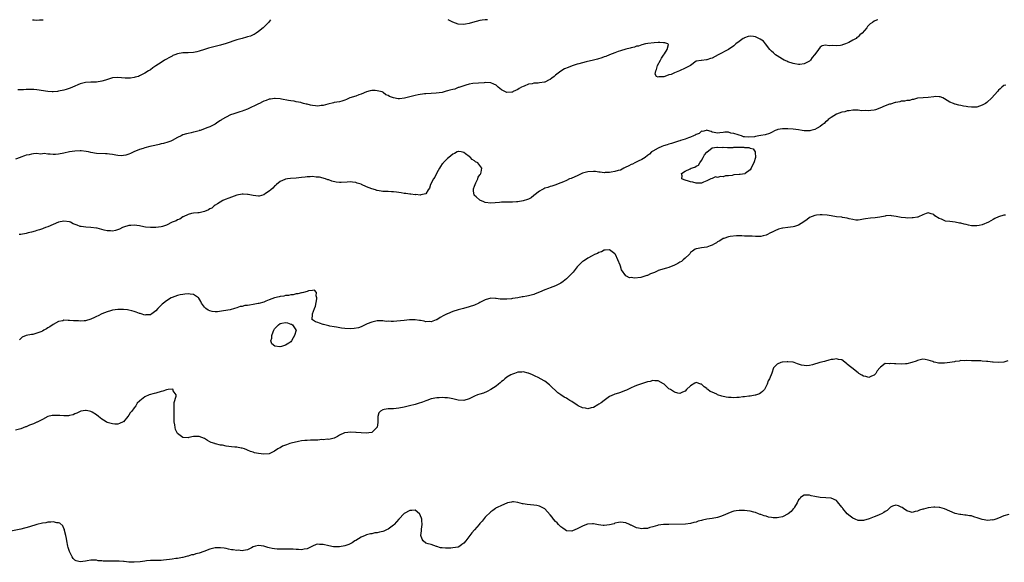
# Model space of a CAD drawing. Units: inches. Extents: x 2631000 to 2634000, y 1500000 to 1503000.
# Drawn here: x 2631471 to 2631835, y 1502799 to 1503000 of the extents above; entities that cross this region are included whole.
import ezdxf

# ---------------------------------------------------------------- set-up
doc = ezdxf.new("R2010")
doc.units = ezdxf.units.IN
doc.header["$MEASUREMENT"] = 0
doc.layers.add('LD26311500_10ft', color=254, linetype='Continuous')

msp = doc.modelspace()

# ---------------------------------------------------------------- linework, layer by layer
at = {"layer": 'LD26311500_10ft'}
for points, elevation in [([(2631788.29, 1503000), (2631787.77, 1502999.77), (2631787, 1502999.5), (2631786.31, 1502999), (2631785.52, 1502998.48), (2631785, 1502997.91), (2631784.52, 1502997.48), (2631784.21, 1502997), (2631782.53, 1502995), (2631781.65, 1502994.35), (2631781, 1502993.65), (2631780.59, 1502993.41), (2631780.24, 1502993), (2631779, 1502992.36), (2631777.59, 1502991.59), (2631776.32, 1502991), (2631775.29, 1502990.71), (2631775, 1502990.59), (2631774.45, 1502990.45), (2631773, 1502990.3), (2631771.54, 1502990.46), (2631770.31, 1502990.31), (2631769, 1502990.51), (2631767.68, 1502990.32), (2631767, 1502989.86), (2631766.33, 1502989), (2631765, 1502987.16), (2631764.93, 1502987), (2631764.06, 1502985.94), (2631763.4, 1502985), (2631763, 1502984.67), (2631762.31, 1502984.31), (2631761, 1502983.59), (2631759.42, 1502983.42), (2631759, 1502983.36), (2631757.64, 1502983.64), (2631757, 1502983.73), (2631755, 1502984.41), (2631754.58, 1502984.58), (2631753.68, 1502985), (2631753, 1502985.35), (2631751, 1502986.58), (2631750.46, 1502987), (2631749.75, 1502987.75), (2631749, 1502988.32), (2631748.37, 1502989), (2631746.72, 1502991), (2631746, 1502992), (2631744.76, 1502992.76), (2631743, 1502993.61), (2631742.28, 1502993.72), (2631741, 1502993.87), (2631740.27, 1502993.73), (2631739, 1502993.3), (2631738.79, 1502993.21), (2631738.47, 1502993), (2631737, 1502991.98), (2631735.75, 1502991), (2631735, 1502990.34), (2631733.06, 1502989), (2631729.26, 1502987), (2631727, 1502985.74), (2631726.37, 1502985.63), (2631725, 1502985.12), (2631724.84, 1502985.16), (2631723, 1502984.94), (2631722.89, 1502984.89), (2631721, 1502984.58), (2631718.97, 1502983), (2631717, 1502981.99), (2631714.86, 1502981), (2631713, 1502980.28), (2631711.75, 1502979.75), (2631711, 1502979.52), (2631709.5, 1502979), (2631709.11, 1502978.89), (2631709, 1502978.84), (2631707.2, 1502978.8), (2631707, 1502978.69), (2631706.38, 1502979), (2631705.87, 1502979.87), (2631706.11, 1502981), (2631706.41, 1502981.59), (2631706.77, 1502983), (2631707.82, 1502985), (2631708.21, 1502985.79), (2631709, 1502986.81), (2631709.39, 1502987.4), (2631710.32, 1502989), (2631710.76, 1502990.76), (2631710.58, 1502991), (2631709.47, 1502991.47), (2631709, 1502991.39), (2631707.57, 1502991.57), (2631707, 1502991.5), (2631705.48, 1502991.48), (2631703.19, 1502991.19), (2631702.25, 1502991), (2631701, 1502990.68), (2631699.77, 1502990.23), (2631699, 1502990.14), (2631698.19, 1502989.81), (2631697, 1502989.6), (2631696.58, 1502989.42), (2631695, 1502989.03), (2631693, 1502988.41), (2631692.16, 1502988.16), (2631691, 1502987.77), (2631689, 1502987.03), (2631687.6, 1502986.4), (2631687, 1502986.22), (2631686.13, 1502985.87), (2631684.57, 1502985.43), (2631683, 1502985.02), (2631680.35, 1502984.36), (2631679, 1502984.05), (2631677.64, 1502983.64), (2631677, 1502983.49), (2631675.14, 1502982.86), (2631673.67, 1502982.33), (2631672.26, 1502981.74), (2631671, 1502980.95), (2631669, 1502979.42), (2631668.52, 1502979), (2631667.62, 1502978.38), (2631667, 1502977.86), (2631666.4, 1502977.6), (2631665.29, 1502977), (2631665, 1502976.88), (2631664.85, 1502976.85), (2631663, 1502976.61), (2631662.51, 1502976.51), (2631661, 1502976.49), (2631660.28, 1502976.28), (2631659, 1502976.09), (2631657.42, 1502975.42), (2631657, 1502975.29), (2631656.42, 1502975), (2631655.49, 1502974.51), (2631655, 1502974.16), (2631653.36, 1502973.36), (2631653, 1502973.2), (2631652.8, 1502973.2), (2631651, 1502973.06), (2631649, 1502974.05), (2631647.81, 1502975), (2631647.41, 1502975.41), (2631647, 1502975.7), (2631646.17, 1502976.17), (2631645, 1502976.61), (2631643, 1502976.68), (2631642.62, 1502976.62), (2631638.35, 1502976.35), (2631637, 1502976.09), (2631635.8, 1502975.8), (2631635, 1502975.54), (2631633.15, 1502974.85), (2631633, 1502974.84), (2631631.68, 1502974.32), (2631631, 1502974.2), (2631629.87, 1502973.87), (2631629, 1502973.59), (2631628.52, 1502973.48), (2631627, 1502973.07), (2631624.74, 1502972.74), (2631623, 1502972.68), (2631621, 1502972.54), (2631620.49, 1502972.49), (2631618.14, 1502972.14), (2631617, 1502971.86), (2631615.6, 1502971.6), (2631615, 1502971.39), (2631613.04, 1502970.96), (2631611.27, 1502970.73), (2631611, 1502970.71), (2631610.73, 1502970.73), (2631609, 1502971.02), (2631607.57, 1502971.57), (2631607, 1502971.94), (2631606.22, 1502972.22), (2631605.23, 1502973), (2631605, 1502973.14), (2631604.78, 1502973.22), (2631603, 1502973.7), (2631602.21, 1502973.79), (2631601, 1502973.73), (2631600.35, 1502973.65), (2631599, 1502973.29), (2631597, 1502972.44), (2631596.2, 1502972.2), (2631595, 1502971.69), (2631592.86, 1502971), (2631591.62, 1502970.38), (2631591, 1502970.15), (2631589.88, 1502969.88), (2631589, 1502969.63), (2631587, 1502969.27), (2631586.79, 1502969.21), (2631584.74, 1502968.74), (2631583, 1502968.27), (2631582.18, 1502968.18), (2631581, 1502968), (2631580.09, 1502968.09), (2631579, 1502968.17), (2631578.31, 1502968.31), (2631577, 1502968.65), (2631576.7, 1502968.7), (2631575.71, 1502969), (2631575, 1502969.18), (2631574.73, 1502969.27), (2631573, 1502969.61), (2631572.2, 1502969.8), (2631571, 1502969.95), (2631570.11, 1502970.11), (2631567.48, 1502970.52), (2631567, 1502970.66), (2631565.22, 1502970.78), (2631565, 1502970.83), (2631563.43, 1502970.57), (2631563, 1502970.55), (2631561.87, 1502970.13), (2631561, 1502969.82), (2631560.45, 1502969.55), (2631559.43, 1502969), (2631559, 1502968.8), (2631555, 1502966.85), (2631553.64, 1502966.36), (2631553, 1502966.06), (2631552.15, 1502965.85), (2631551, 1502965.45), (2631549.46, 1502965), (2631549, 1502964.85), (2631548.7, 1502964.7), (2631547, 1502963.95), (2631545.47, 1502963), (2631545.19, 1502962.81), (2631545, 1502962.65), (2631544.01, 1502961.99), (2631543, 1502961.25), (2631542.51, 1502961), (2631541, 1502960.33), (2631539.89, 1502959.89), (2631539, 1502959.58), (2631537.42, 1502959), (2631537.1, 1502958.9), (2631537, 1502958.85), (2631535.55, 1502958.45), (2631535, 1502958.28), (2631534.12, 1502958.12), (2631533, 1502957.88), (2631532.32, 1502957.68), (2631531, 1502957.33), (2631530.36, 1502957), (2631529, 1502956.35), (2631527, 1502955.2), (2631526.52, 1502955), (2631525.4, 1502954.6), (2631523.82, 1502954.18), (2631523, 1502954), (2631522.22, 1502953.78), (2631520.61, 1502953.39), (2631518.8, 1502953), (2631517, 1502952.58), (2631516.35, 1502952.35), (2631515, 1502951.89), (2631512.87, 1502951), (2631511.58, 1502950.42), (2631511, 1502950.14), (2631509.88, 1502949.88), (2631509, 1502949.65), (2631508.37, 1502949.63), (2631507, 1502949.72), (2631506.18, 1502949.82), (2631505, 1502950.04), (2631503.84, 1502950.16), (2631503, 1502950.29), (2631502.34, 1502950.34), (2631499, 1502950.5), (2631497, 1502950.78), (2631496.06, 1502951), (2631495.18, 1502951.18), (2631493.39, 1502951.39), (2631493, 1502951.4), (2631491, 1502951.33), (2631489, 1502951.02), (2631487, 1502950.55), (2631485, 1502950.16), (2631483.88, 1502950.12), (2631483, 1502950.02), (2631481.84, 1502950.16), (2631481, 1502950.14), (2631479.61, 1502950.39), (2631479, 1502950.35), (2631478.25, 1502950.25), (2631477, 1502950.38), (2631475.74, 1502950.26), (2631475, 1502950.15), (2631474.06, 1502949.94), (2631473, 1502949.8), (2631472.44, 1502949.56), (2631471, 1502949.12), (2631470.77, 1502949), (2631469, 1502948.29)], 8720), ([(2631563.42, 1503000), (2631562.71, 1502999), (2631561.88, 1502998.12), (2631560.87, 1502997.13), (2631560.74, 1502997), (2631559, 1502995.59), (2631558.13, 1502995), (2631557.43, 1502994.57), (2631557, 1502994.38), (2631556.05, 1502993.95), (2631555, 1502993.65), (2631554.52, 1502993.48), (2631553, 1502993.08), (2631551, 1502992.48), (2631547, 1502991.16), (2631545, 1502990.61), (2631543, 1502990.12), (2631541, 1502989.61), (2631540.54, 1502989.46), (2631539, 1502989), (2631537, 1502988.33), (2631536.15, 1502988.15), (2631535, 1502987.86), (2631533, 1502987.7), (2631531, 1502987.67), (2631529, 1502987.35), (2631528, 1502987), (2631527.31, 1502986.69), (2631527, 1502986.54), (2631526.02, 1502985.98), (2631524.73, 1502985.27), (2631524.21, 1502985), (2631523, 1502984.19), (2631521.04, 1502982.96), (2631519.85, 1502982.15), (2631519, 1502981.48), (2631518.31, 1502981), (2631517, 1502980.15), (2631515, 1502979.16), (2631514.57, 1502979), (2631513.35, 1502978.65), (2631513, 1502978.57), (2631511.64, 1502978.36), (2631511, 1502978.3), (2631509.62, 1502978.38), (2631507, 1502978.63), (2631505, 1502978.44), (2631503.87, 1502978.13), (2631502.36, 1502977.64), (2631501, 1502977.17), (2631499, 1502976.82), (2631497, 1502976.84), (2631495, 1502976.76), (2631493, 1502976.22), (2631490.2, 1502975), (2631489.34, 1502974.66), (2631487.84, 1502974.16), (2631487, 1502973.91), (2631485, 1502973.47), (2631484.57, 1502973.43), (2631483, 1502973.32), (2631482.66, 1502973.34), (2631481, 1502973.46), (2631477, 1502974.05), (2631475.9, 1502974.1), (2631475, 1502974.19), (2631473.89, 1502974.11), (2631473, 1502974.14), (2631471.97, 1502974.03), (2631469.98, 1502973.98)], 8730), ([(2631475.36, 1503000), (2631475.96, 1502999.96), (2631477, 1502999.83), (2631477.9, 1502999.9), (2631479, 1502999.94), (2631479.33, 1503000)], 8740), ([(2631643.86, 1503000), (2631643, 1502999.91), (2631641.77, 1502999.77), (2631641, 1502999.65), (2631638.31, 1502999), (2631637, 1502998.59), (2631635.63, 1502998.37), (2631635, 1502998.18), (2631633, 1502998.37), (2631631, 1502999.07), (2631629.74, 1502999.74), (2631629.19, 1503000)], 8730), ([(2631835.75, 1502975.75), (2631835, 1502975.58), (2631834.23, 1502975), (2631833.6, 1502974.4), (2631833, 1502973.86), (2631832.62, 1502973.38), (2631830.55, 1502971), (2631828.71, 1502969.29), (2631828.14, 1502969), (2631827, 1502968.29), (2631826.01, 1502968.01), (2631825, 1502967.65), (2631823.55, 1502967.55), (2631823, 1502967.55), (2631821.68, 1502967.68), (2631821, 1502967.86), (2631820, 1502968), (2631819, 1502968.27), (2631818.35, 1502968.35), (2631817, 1502968.7), (2631816.77, 1502968.77), (2631816.34, 1502969), (2631815, 1502969.5), (2631813, 1502970.71), (2631812.38, 1502971), (2631811.4, 1502971.4), (2631811, 1502971.46), (2631809.53, 1502971.53), (2631809, 1502971.48), (2631807, 1502971.21), (2631805.06, 1502971.06), (2631803.03, 1502970.97), (2631801.51, 1502970.49), (2631801, 1502970.44), (2631799.98, 1502970.02), (2631799, 1502970.07), (2631798.19, 1502969.81), (2631797, 1502969.79), (2631796.4, 1502969.6), (2631795, 1502969.38), (2631794.72, 1502969.28), (2631793, 1502968.77), (2631792.65, 1502968.65), (2631791, 1502968.04), (2631789, 1502967.21), (2631787.4, 1502966.6), (2631787, 1502966.48), (2631785.68, 1502966.32), (2631785, 1502966.2), (2631783.66, 1502966.34), (2631782.28, 1502966.28), (2631781, 1502966.52), (2631779.45, 1502966.55), (2631779, 1502966.52), (2631777.71, 1502966.29), (2631777, 1502966.22), (2631776.08, 1502965.92), (2631775, 1502965.7), (2631773, 1502964.97), (2631771, 1502963.83), (2631769.98, 1502963), (2631769.51, 1502962.49), (2631769, 1502962.16), (2631768.44, 1502961.56), (2631767.68, 1502961), (2631767, 1502960.46), (2631765.87, 1502959.87), (2631765, 1502959.34), (2631763.57, 1502959), (2631763.16, 1502958.84), (2631763, 1502958.82), (2631761, 1502958.87), (2631760.29, 1502959), (2631759, 1502959.19), (2631757, 1502959.41), (2631755, 1502959.57), (2631753.63, 1502959.63), (2631753, 1502959.63), (2631751.32, 1502959.32), (2631751, 1502959.24), (2631750.35, 1502959), (2631749, 1502958.24), (2631748.19, 1502957.81), (2631746.64, 1502957.36), (2631745, 1502957.08), (2631744.25, 1502957), (2631743, 1502956.69), (2631742.63, 1502956.63), (2631740.44, 1502956.44), (2631739, 1502956.64), (2631738.64, 1502956.64), (2631737.83, 1502957), (2631737, 1502957.17), (2631736.66, 1502957.34), (2631735, 1502957.83), (2631733.95, 1502957.95), (2631733, 1502958.32), (2631731.72, 1502958.28), (2631731, 1502958.2), (2631729.87, 1502958.13), (2631729, 1502958.01), (2631727.74, 1502958.26), (2631727, 1502958.37), (2631726.57, 1502958.57), (2631725.26, 1502959), (2631725.05, 1502959.05), (2631724.72, 1502959), (2631723.4, 1502958.6), (2631723, 1502958.66), (2631722.2, 1502957.8), (2631721, 1502957.53), (2631720.74, 1502957.26), (2631720.02, 1502957), (2631719, 1502956.47), (2631718.28, 1502956.28), (2631717, 1502955.7), (2631715.23, 1502955.23), (2631715, 1502955.15), (2631714.46, 1502955), (2631713.41, 1502954.59), (2631713, 1502954.52), (2631711.89, 1502954.11), (2631711, 1502953.89), (2631710.36, 1502953.64), (2631709, 1502953.23), (2631708.39, 1502953), (2631707, 1502952.37), (2631705, 1502951.29), (2631704.56, 1502951), (2631703.75, 1502950.25), (2631703, 1502949.64), (2631702.17, 1502949), (2631701, 1502948.18), (2631699.6, 1502947.59), (2631698.32, 1502947), (2631697.47, 1502946.53), (2631697, 1502946.35), (2631696.16, 1502945.84), (2631694.8, 1502945.2), (2631694.31, 1502945), (2631693, 1502944.32), (2631692.12, 1502944.12), (2631691, 1502943.75), (2631689.53, 1502943.53), (2631689, 1502943.41), (2631687.37, 1502943.37), (2631687, 1502943.32), (2631685.53, 1502943.53), (2631685, 1502943.54), (2631683.73, 1502943.73), (2631683, 1502943.76), (2631681, 1502943.68), (2631679, 1502943.12), (2631677, 1502942.16), (2631675, 1502941.29), (2631674.77, 1502941.23), (2631674.21, 1502941), (2631673, 1502940.43), (2631671.98, 1502939.98), (2631671, 1502939.6), (2631669.38, 1502939), (2631669.12, 1502938.88), (2631667.63, 1502938.37), (2631667, 1502938.21), (2631666.11, 1502937.89), (2631665, 1502937.54), (2631664.63, 1502937.37), (2631663.87, 1502937), (2631663, 1502936.43), (2631661, 1502934.85), (2631659.98, 1502934.02), (2631659, 1502933.57), (2631658.62, 1502933.38), (2631657, 1502932.86), (2631655, 1502932.54), (2631654.51, 1502932.51), (2631653, 1502932.46), (2631652.45, 1502932.45), (2631651, 1502932.46), (2631650.42, 1502932.42), (2631649, 1502932.38), (2631648.3, 1502932.3), (2631645, 1502932.05), (2631643, 1502932.31), (2631642.49, 1502932.49), (2631641, 1502933.18), (2631639.59, 1502934.41), (2631638.94, 1502934.94), (2631638.92, 1502935), (2631638.61, 1502936.61), (2631638.59, 1502937), (2631638.65, 1502937.35), (2631639, 1502938.32), (2631639.21, 1502939), (2631639.52, 1502939.52), (2631640.19, 1502941), (2631640.3, 1502941.7), (2631641, 1502942.53), (2631641.16, 1502942.84), (2631641.32, 1502943), (2631641.5, 1502943.5), (2631641.68, 1502945), (2631641, 1502946), (2631640.2, 1502947), (2631639.37, 1502947.37), (2631639, 1502947.67), (2631638.16, 1502948.16), (2631637.54, 1502949), (2631637.17, 1502949.17), (2631637, 1502949.34), (2631635.65, 1502950.35), (2631635, 1502950.77), (2631634.05, 1502951), (2631633.12, 1502951.12), (2631633, 1502951.14), (2631632.58, 1502951), (2631631.6, 1502950.4), (2631631, 1502950.18), (2631629.45, 1502949), (2631629, 1502948.59), (2631627.37, 1502947), (2631627.21, 1502946.79), (2631627, 1502946.57), (2631626.41, 1502945.59), (2631626.07, 1502945), (2631625, 1502943.26), (2631624.35, 1502941.65), (2631623.86, 1502941), (2631622.7, 1502939), (2631622.38, 1502937.62), (2631621.83, 1502937), (2631621, 1502935.53), (2631619.11, 1502935.11), (2631619, 1502935.04), (2631617.2, 1502935.2), (2631617, 1502935.16), (2631615.38, 1502935.38), (2631615, 1502935.39), (2631613.58, 1502935.58), (2631613, 1502935.67), (2631611.82, 1502935.82), (2631611, 1502935.98), (2631610.07, 1502936.07), (2631609, 1502936.25), (2631608.26, 1502936.26), (2631607, 1502936.38), (2631606.37, 1502936.37), (2631605, 1502936.41), (2631604.47, 1502936.47), (2631603, 1502936.72), (2631602.79, 1502936.79), (2631602.38, 1502937), (2631601, 1502937.38), (2631599, 1502938.13), (2631597.17, 1502939), (2631597, 1502939.07), (2631595.51, 1502939.51), (2631595, 1502939.72), (2631593.81, 1502939.81), (2631593, 1502939.93), (2631591.81, 1502939.81), (2631589.68, 1502939.68), (2631589, 1502939.68), (2631587.83, 1502939.83), (2631586.21, 1502940.21), (2631585, 1502940.63), (2631584.71, 1502940.71), (2631583.87, 1502941), (2631581.63, 1502941.63), (2631581, 1502941.69), (2631580.31, 1502941.69), (2631579, 1502941.88), (2631578.2, 1502941.8), (2631577, 1502941.81), (2631576.31, 1502941.69), (2631575, 1502941.54), (2631573, 1502941.28), (2631570.88, 1502941.12), (2631569.78, 1502941), (2631569, 1502940.88), (2631568.78, 1502940.78), (2631567, 1502940.06), (2631565.72, 1502939), (2631565.37, 1502938.63), (2631565, 1502938.34), (2631564.34, 1502937.66), (2631563.62, 1502937), (2631563, 1502936.49), (2631561.62, 1502935.62), (2631561, 1502935.19), (2631559.32, 1502934.68), (2631559, 1502934.65), (2631557, 1502934.85), (2631555.24, 1502935.24), (2631555, 1502935.27), (2631553.34, 1502935.34), (2631553, 1502935.32), (2631550.98, 1502935), (2631549, 1502934.3), (2631548.05, 1502933.95), (2631546.64, 1502933.36), (2631545.81, 1502933), (2631543.86, 1502931.86), (2631543, 1502931.31), (2631542.57, 1502931), (2631541.75, 1502930.25), (2631541, 1502929.92), (2631540.45, 1502929.55), (2631539, 1502929), (2631537, 1502928.51), (2631536.5, 1502928.5), (2631535, 1502928.4), (2631534.24, 1502928.24), (2631533, 1502927.91), (2631531.07, 1502927), (2631531, 1502926.96), (2631529.92, 1502926.08), (2631529, 1502925.86), (2631528.52, 1502925.48), (2631527, 1502925.03), (2631525, 1502923.86), (2631523.45, 1502923.45), (2631523, 1502923.24), (2631521, 1502923.01), (2631519, 1502923.01), (2631517.18, 1502923.18), (2631515.48, 1502923.48), (2631515, 1502923.6), (2631513, 1502923.89), (2631511.81, 1502923.81), (2631511, 1502923.72), (2631509, 1502923.12), (2631508.68, 1502923), (2631507.62, 1502922.38), (2631506.08, 1502921.92), (2631505, 1502921.69), (2631504.25, 1502921.75), (2631503, 1502921.76), (2631501.93, 1502922.07), (2631501, 1502922.25), (2631499.27, 1502922.73), (2631499, 1502922.77), (2631497, 1502923.05), (2631495.15, 1502923.15), (2631493.38, 1502923.38), (2631493, 1502923.46), (2631491.84, 1502923.84), (2631490.44, 1502924.44), (2631489.37, 1502925), (2631489, 1502925.14), (2631487, 1502925.42), (2631485, 1502925), (2631481, 1502923.32), (2631480.16, 1502923), (2631479.34, 1502922.66), (2631479, 1502922.56), (2631477.88, 1502922.12), (2631477, 1502921.87), (2631476.36, 1502921.64), (2631475, 1502921.27), (2631473.75, 1502921), (2631473, 1502920.82), (2631471, 1502920.48), (2631470.42, 1502920.42)], 8710), ([(2631835.63, 1502927.63), (2631835, 1502927.6), (2631833, 1502927.02), (2631831.69, 1502926.31), (2631831, 1502925.97), (2631829.24, 1502925), (2631827, 1502924.03), (2631825.81, 1502923.81), (2631825, 1502923.59), (2631823.68, 1502923.68), (2631823, 1502923.68), (2631821.9, 1502923.9), (2631821, 1502924.1), (2631820.24, 1502924.24), (2631819, 1502924.58), (2631818.61, 1502924.61), (2631817, 1502924.97), (2631815, 1502925.25), (2631813.37, 1502925.37), (2631811.86, 1502926.14), (2631811, 1502926.34), (2631809.38, 1502927.39), (2631809, 1502927.81), (2631808.07, 1502928.07), (2631807, 1502928.5), (2631806.26, 1502928.26), (2631805, 1502927.78), (2631803.33, 1502927), (2631803.09, 1502926.91), (2631803, 1502926.9), (2631801.41, 1502926.59), (2631801, 1502926.61), (2631799.47, 1502926.53), (2631798.57, 1502926.57), (2631797, 1502926.72), (2631795.14, 1502927.14), (2631793.41, 1502927.41), (2631793, 1502927.42), (2631791.32, 1502927.32), (2631791, 1502927.28), (2631789, 1502926.9), (2631787.39, 1502926.61), (2631785.55, 1502926.45), (2631783.75, 1502926.25), (2631783, 1502926.06), (2631781.83, 1502925.83), (2631781, 1502925.74), (2631780.2, 1502925.8), (2631779, 1502925.96), (2631777.76, 1502926.24), (2631777, 1502926.49), (2631775.22, 1502926.78), (2631775, 1502926.83), (2631773, 1502927.04), (2631771, 1502927.31), (2631769.56, 1502927.56), (2631767.74, 1502927.74), (2631767, 1502927.74), (2631765.63, 1502927.63), (2631765, 1502927.53), (2631763, 1502926.74), (2631762.08, 1502925.92), (2631761, 1502925.24), (2631760.88, 1502925.12), (2631759, 1502923.89), (2631757.45, 1502923.45), (2631757, 1502923.28), (2631755.05, 1502923.05), (2631753.2, 1502922.8), (2631753, 1502922.76), (2631751.6, 1502922.4), (2631750.16, 1502921.84), (2631749, 1502921.19), (2631748.86, 1502921.14), (2631747, 1502920.18), (2631745.91, 1502919.91), (2631745, 1502919.73), (2631743.72, 1502919.72), (2631743, 1502919.76), (2631741.79, 1502919.79), (2631739.87, 1502919.87), (2631739, 1502919.85), (2631737.95, 1502919.95), (2631737, 1502919.92), (2631735.97, 1502919.97), (2631733.7, 1502919.7), (2631733, 1502919.52), (2631731.25, 1502919), (2631731, 1502918.91), (2631729.85, 1502918.15), (2631729, 1502917.7), (2631728.6, 1502917.4), (2631727.85, 1502917), (2631727, 1502916.46), (2631726.19, 1502916.19), (2631725, 1502915.73), (2631723, 1502915.47), (2631721.15, 1502915.16), (2631721, 1502915.14), (2631720.65, 1502915), (2631719.68, 1502914.32), (2631719, 1502913.72), (2631718.68, 1502913.32), (2631718.47, 1502913), (2631717, 1502911.71), (2631716.3, 1502911), (2631715.61, 1502910.39), (2631715, 1502910.17), (2631714.32, 1502909.68), (2631713, 1502909.09), (2631711, 1502908.25), (2631710.02, 1502908.02), (2631707, 1502907.08), (2631706.81, 1502907), (2631705.59, 1502906.41), (2631704.18, 1502905.82), (2631703, 1502905.29), (2631702.77, 1502905.23), (2631702.09, 1502905), (2631701, 1502904.62), (2631700.54, 1502904.54), (2631698.27, 1502904.27), (2631697, 1502904.47), (2631696.42, 1502904.42), (2631695.3, 1502905), (2631695, 1502905.17), (2631693.36, 1502907.36), (2631693, 1502908.75), (2631692.87, 1502909.13), (2631692.11, 1502911), (2631691.17, 1502913), (2631691, 1502913.31), (2631689.92, 1502914.08), (2631689, 1502914.78), (2631687.39, 1502914.61), (2631687, 1502914.63), (2631685.95, 1502914.05), (2631685, 1502913.75), (2631684.55, 1502913.45), (2631683.45, 1502913), (2631682.58, 1502912.58), (2631681, 1502911.71), (2631679.39, 1502910.61), (2631679, 1502910.38), (2631677, 1502908.42), (2631675.88, 1502907), (2631675.47, 1502906.53), (2631675, 1502906.03), (2631674.49, 1502905.51), (2631674.04, 1502905), (2631673, 1502904), (2631671.81, 1502903), (2631671, 1502902.4), (2631669, 1502901.37), (2631668.02, 1502901), (2631667, 1502900.66), (2631666.42, 1502900.42), (2631665, 1502899.92), (2631663.05, 1502899.05), (2631661.5, 1502898.5), (2631661, 1502898.26), (2631659.97, 1502898.03), (2631659, 1502897.74), (2631658.37, 1502897.63), (2631657, 1502897.36), (2631656.68, 1502897.32), (2631655, 1502897), (2631653, 1502896.72), (2631652.65, 1502896.65), (2631651, 1502896.51), (2631650.43, 1502896.43), (2631649, 1502896.48), (2631648.47, 1502896.47), (2631647, 1502896.75), (2631646.74, 1502896.74), (2631645, 1502896.85), (2631643, 1502896.25), (2631641, 1502895.21), (2631640.56, 1502895), (2631639, 1502894.32), (2631637, 1502893.65), (2631634.95, 1502893), (2631633, 1502892.5), (2631631, 1502891.92), (2631629, 1502891.11), (2631628.81, 1502891), (2631627.58, 1502890.42), (2631626.31, 1502889.69), (2631625, 1502888.89), (2631624.85, 1502888.85), (2631623, 1502888.15), (2631622.21, 1502888.21), (2631621, 1502888.14), (2631620.31, 1502888.31), (2631619, 1502888.53), (2631618.61, 1502888.61), (2631617, 1502888.86), (2631616.87, 1502888.87), (2631614.87, 1502888.87), (2631613, 1502888.65), (2631610.29, 1502888.29), (2631609, 1502888.22), (2631608.16, 1502888.16), (2631607, 1502888.29), (2631606.26, 1502888.26), (2631605, 1502888.5), (2631604.46, 1502888.46), (2631603, 1502888.52), (2631601, 1502888.01), (2631599.3, 1502887.3), (2631597, 1502886.27), (2631596.09, 1502885.91), (2631594.42, 1502885.58), (2631593, 1502885.48), (2631591, 1502885.57), (2631589.72, 1502885.72), (2631587.87, 1502886.13), (2631587, 1502886.24), (2631585.46, 1502886.54), (2631585, 1502886.61), (2631583.07, 1502887.07), (2631583, 1502887.11), (2631581.56, 1502887.56), (2631581, 1502887.9), (2631580.09, 1502888.09), (2631579, 1502888.89), (2631578.89, 1502888.89), (2631578.84, 1502889), (2631578.92, 1502889.08), (2631579, 1502890.64), (2631579.03, 1502890.97), (2631579.02, 1502891.02), (2631579.75, 1502893), (2631580.07, 1502893.93), (2631580.66, 1502896.66), (2631580.67, 1502897), (2631580.31, 1502897.69), (2631580.52, 1502899), (2631579.81, 1502899.81), (2631579, 1502899.64), (2631577.52, 1502899.52), (2631577, 1502899.33), (2631575.62, 1502899), (2631575.15, 1502898.85), (2631575, 1502898.86), (2631573.57, 1502898.43), (2631573, 1502898.42), (2631571.87, 1502898.13), (2631571, 1502898.08), (2631570.12, 1502897.88), (2631569, 1502897.8), (2631568.35, 1502897.65), (2631567, 1502897.5), (2631566.63, 1502897.37), (2631565, 1502897), (2631563, 1502896.2), (2631561.76, 1502895.76), (2631561, 1502895.44), (2631559.1, 1502894.9), (2631558.87, 1502894.87), (2631557, 1502894.5), (2631555.69, 1502894.31), (2631555, 1502894.17), (2631553.91, 1502894.09), (2631553, 1502893.82), (2631552.23, 1502893.77), (2631551, 1502893.28), (2631550.16, 1502893), (2631548.58, 1502892.58), (2631546.11, 1502892.11), (2631543.83, 1502891.83), (2631543, 1502891.82), (2631541.9, 1502891.9), (2631541, 1502892.12), (2631540.38, 1502892.38), (2631539.48, 1502893), (2631539, 1502893.48), (2631537.9, 1502895), (2631537.65, 1502895.65), (2631536.88, 1502896.88), (2631536.75, 1502897), (2631535, 1502898.19), (2631533.69, 1502898.31), (2631533, 1502898.48), (2631531.71, 1502898.29), (2631531, 1502898.27), (2631529.96, 1502898.04), (2631529, 1502897.86), (2631527, 1502897.17), (2631526.67, 1502897), (2631525, 1502895.93), (2631523.81, 1502895), (2631523.39, 1502894.61), (2631523, 1502894.23), (2631522.35, 1502893.65), (2631521.75, 1502893), (2631521, 1502892.12), (2631519.52, 1502891), (2631519.18, 1502890.82), (2631519, 1502890.73), (2631517.37, 1502890.63), (2631517, 1502890.57), (2631515.55, 1502891), (2631515.15, 1502891.15), (2631515, 1502891.19), (2631513.73, 1502891.73), (2631513, 1502891.98), (2631512.16, 1502892.16), (2631511, 1502892.47), (2631510.49, 1502892.49), (2631509, 1502892.7), (2631508.68, 1502892.68), (2631507, 1502892.69), (2631505, 1502892.4), (2631504.2, 1502892.2), (2631503, 1502891.86), (2631501, 1502891.12), (2631499.65, 1502890.35), (2631499, 1502890.11), (2631498.36, 1502889.64), (2631496.97, 1502889.03), (2631495, 1502888.47), (2631494.51, 1502888.51), (2631493, 1502888.34), (2631492.41, 1502888.41), (2631490.47, 1502888.47), (2631489, 1502888.65), (2631488.6, 1502888.6), (2631487, 1502888.69), (2631486.52, 1502888.52), (2631485, 1502888.17), (2631483, 1502887.09), (2631481.74, 1502886.26), (2631481, 1502885.84), (2631480.48, 1502885.52), (2631479.55, 1502885), (2631479, 1502884.67), (2631478.41, 1502884.41), (2631477, 1502883.84), (2631475.44, 1502883.44), (2631475, 1502883.4), (2631473, 1502883), (2631471.54, 1502882.46), (2631470.51, 1502881.49)], 8700), ([(2631836.39, 1502873.61), (2631835, 1502873.22), (2631833, 1502873.05), (2631831, 1502873.16), (2631830.81, 1502873.19), (2631829, 1502873.35), (2631828.58, 1502873.42), (2631827, 1502873.52), (2631826.4, 1502873.6), (2631825, 1502873.61), (2631824.31, 1502873.69), (2631823, 1502873.67), (2631821, 1502873.78), (2631820.29, 1502873.71), (2631819, 1502873.73), (2631818.42, 1502873.58), (2631817, 1502873.41), (2631816.68, 1502873.32), (2631815, 1502873.01), (2631813, 1502872.74), (2631811, 1502872.77), (2631810.79, 1502872.79), (2631809.82, 1502873), (2631809, 1502873.2), (2631808.65, 1502873.35), (2631807, 1502873.93), (2631805.86, 1502874.14), (2631805, 1502874.26), (2631804.01, 1502873.99), (2631803, 1502873.79), (2631802.48, 1502873.52), (2631800.95, 1502873.05), (2631799, 1502872.59), (2631798.58, 1502872.58), (2631797, 1502872.44), (2631795, 1502872.51), (2631794.49, 1502872.49), (2631793, 1502872.69), (2631792.58, 1502872.58), (2631791, 1502872.61), (2631789.3, 1502871.3), (2631789, 1502871.11), (2631788.11, 1502869.89), (2631787.59, 1502869), (2631787, 1502868.4), (2631786, 1502868), (2631785, 1502867.49), (2631783.86, 1502867.86), (2631783, 1502867.96), (2631782.37, 1502868.37), (2631781.31, 1502869), (2631781.14, 1502869.14), (2631781, 1502869.2), (2631778.7, 1502871), (2631777.76, 1502871.76), (2631777, 1502872.46), (2631776.66, 1502872.66), (2631775, 1502873.97), (2631773.81, 1502874.19), (2631773, 1502874.39), (2631771.83, 1502874.17), (2631771, 1502874.1), (2631770.16, 1502873.84), (2631769, 1502873.59), (2631768.54, 1502873.46), (2631766.83, 1502873), (2631764.13, 1502872.13), (2631763, 1502871.92), (2631761.78, 1502871.78), (2631761, 1502871.9), (2631760, 1502872), (2631759, 1502872.47), (2631758.54, 1502872.54), (2631757.39, 1502873), (2631757, 1502873.11), (2631755, 1502873.26), (2631754.74, 1502873.26), (2631753, 1502873.12), (2631752.87, 1502873.13), (2631752.36, 1502873), (2631751, 1502872.47), (2631749.68, 1502871), (2631749.05, 1502869.05), (2631748.18, 1502867), (2631747.71, 1502866.28), (2631747.33, 1502865), (2631746.3, 1502863), (2631745.66, 1502862.34), (2631745, 1502861.85), (2631744.53, 1502861.47), (2631743.35, 1502861), (2631743, 1502860.92), (2631742.92, 1502860.92), (2631741, 1502860.6), (2631740.6, 1502860.6), (2631739, 1502860.34), (2631738.31, 1502860.31), (2631737, 1502860.09), (2631736.06, 1502860.06), (2631735, 1502859.95), (2631734.02, 1502860.02), (2631733, 1502860.07), (2631732.2, 1502860.2), (2631730.56, 1502860.56), (2631729, 1502861.12), (2631728.75, 1502861.25), (2631727, 1502862.02), (2631726.3, 1502862.3), (2631725.37, 1502863), (2631725.17, 1502863.17), (2631725, 1502863.35), (2631723.99, 1502864), (2631723, 1502864.95), (2631722.79, 1502865), (2631721, 1502865.58), (2631720.6, 1502865.4), (2631719, 1502864.41), (2631717.47, 1502863), (2631717, 1502862.42), (2631716, 1502862), (2631715, 1502861.51), (2631714.32, 1502861.69), (2631713, 1502862.06), (2631711.54, 1502863), (2631711, 1502863.32), (2631710.12, 1502864.12), (2631709.18, 1502865), (2631709, 1502865.12), (2631707, 1502866.2), (2631705.79, 1502866.21), (2631705, 1502866.32), (2631703.97, 1502866.03), (2631703, 1502865.87), (2631700.82, 1502865.18), (2631699, 1502864.48), (2631698.1, 1502864.1), (2631697, 1502863.66), (2631695.23, 1502862.77), (2631694.5, 1502862.5), (2631693, 1502861.9), (2631692.27, 1502861.73), (2631691, 1502861.29), (2631690.76, 1502861.24), (2631689, 1502860.4), (2631687, 1502858.97), (2631685.93, 1502858.07), (2631685, 1502857.58), (2631684.67, 1502857.33), (2631683, 1502856.32), (2631682.22, 1502856.22), (2631681, 1502855.84), (2631680.11, 1502856.11), (2631679, 1502856.25), (2631677.4, 1502857), (2631677, 1502857.22), (2631675, 1502858.55), (2631674.25, 1502859), (2631673.49, 1502859.49), (2631673, 1502859.79), (2631672.22, 1502860.22), (2631671, 1502861), (2631669.84, 1502861.84), (2631669, 1502862.61), (2631667.73, 1502863.73), (2631667, 1502864.53), (2631666.71, 1502864.71), (2631665, 1502866.17), (2631663.42, 1502867), (2631663.15, 1502867.15), (2631663, 1502867.26), (2631661, 1502868.18), (2631660.5, 1502868.5), (2631659, 1502869.12), (2631658.87, 1502869.13), (2631657, 1502869.62), (2631656.53, 1502869.47), (2631655, 1502869.44), (2631653.77, 1502869), (2631653, 1502868.76), (2631652.49, 1502868.49), (2631651, 1502867.62), (2631650.26, 1502867), (2631649.6, 1502866.4), (2631649, 1502865.98), (2631648.5, 1502865.5), (2631647.87, 1502865), (2631647, 1502864.29), (2631645, 1502863.05), (2631643.69, 1502862.31), (2631642.28, 1502861.72), (2631641, 1502861.27), (2631640.13, 1502861), (2631639, 1502860.54), (2631638.05, 1502860.05), (2631637, 1502859.59), (2631635.01, 1502859.01), (2631633, 1502859.12), (2631631, 1502859.56), (2631629.79, 1502859.79), (2631629, 1502859.91), (2631627.99, 1502859.99), (2631627, 1502860.02), (2631625.97, 1502859.97), (2631625, 1502859.9), (2631623, 1502859.52), (2631621.34, 1502859), (2631621, 1502858.88), (2631619.68, 1502858.32), (2631618.18, 1502857.82), (2631617, 1502857.48), (2631614.97, 1502857.03), (2631613, 1502856.55), (2631611, 1502856.08), (2631609, 1502855.9), (2631607.86, 1502855.85), (2631607, 1502855.89), (2631605.58, 1502855.58), (2631605, 1502855.54), (2631604.13, 1502855), (2631603.62, 1502854.38), (2631603.26, 1502853), (2631603.24, 1502851.24), (2631603.21, 1502850.79), (2631602.91, 1502849.09), (2631602.85, 1502849), (2631601, 1502847.15), (2631599.88, 1502847), (2631599.08, 1502846.92), (2631597.04, 1502847.04), (2631595.13, 1502847.13), (2631595, 1502847.12), (2631593.19, 1502847.19), (2631591, 1502847.04), (2631590.88, 1502847), (2631589, 1502846.08), (2631588.33, 1502845.67), (2631586.99, 1502845.01), (2631585, 1502844.54), (2631584.6, 1502844.6), (2631583, 1502844.4), (2631582.48, 1502844.48), (2631581, 1502844.28), (2631580.33, 1502844.33), (2631579, 1502844.21), (2631578.22, 1502844.22), (2631577, 1502844.17), (2631576.12, 1502844.12), (2631575, 1502844), (2631573.8, 1502843.8), (2631571.15, 1502843.15), (2631570.62, 1502843), (2631569.41, 1502842.59), (2631567.96, 1502842.04), (2631567, 1502841.49), (2631566.66, 1502841.34), (2631566.16, 1502841), (2631565, 1502840.16), (2631563.41, 1502839.41), (2631563, 1502839.2), (2631561, 1502839.04), (2631559, 1502839.28), (2631557.56, 1502839.56), (2631557, 1502839.77), (2631556.02, 1502840.02), (2631555, 1502840.56), (2631554.66, 1502840.66), (2631553.88, 1502841), (2631553, 1502841.33), (2631552.64, 1502841.36), (2631551, 1502841.68), (2631550.3, 1502841.7), (2631549, 1502841.84), (2631548.03, 1502841.97), (2631547, 1502842.05), (2631545.64, 1502842.36), (2631545, 1502842.38), (2631543.09, 1502842.91), (2631543, 1502842.91), (2631542.81, 1502843), (2631541.45, 1502843.45), (2631541, 1502843.71), (2631540.16, 1502844.16), (2631539, 1502844.91), (2631537, 1502845.68), (2631535, 1502845.64), (2631533.26, 1502845.26), (2631533, 1502845.19), (2631531, 1502845.23), (2631530.01, 1502845.99), (2631529, 1502846.72), (2631528.85, 1502847), (2631528.26, 1502848.26), (2631528.14, 1502849), (2631528.09, 1502849.91), (2631527.86, 1502851), (2631527.79, 1502851.79), (2631527.76, 1502855), (2631527.83, 1502855.83), (2631527.81, 1502858.19), (2631528.56, 1502860.56), (2631528.48, 1502861), (2631527.45, 1502862.55), (2631527.41, 1502863), (2631527.14, 1502863.14), (2631525.61, 1502863), (2631525, 1502862.94), (2631523.57, 1502862.43), (2631523, 1502862.34), (2631521, 1502861.7), (2631520.43, 1502861.57), (2631518.5, 1502861), (2631517, 1502860.36), (2631515.11, 1502858.89), (2631515, 1502858.72), (2631514.06, 1502857.94), (2631513.59, 1502857), (2631513, 1502856.25), (2631512.09, 1502855), (2631511.55, 1502854.45), (2631511, 1502853.47), (2631510.69, 1502853), (2631509, 1502851.07), (2631508.89, 1502851), (2631507.61, 1502850.39), (2631507, 1502850.18), (2631505.83, 1502850.17), (2631505, 1502850.26), (2631503, 1502850.83), (2631502.64, 1502851), (2631501.66, 1502851.66), (2631501, 1502852.08), (2631499.74, 1502853), (2631499, 1502853.64), (2631497.41, 1502854.59), (2631497, 1502854.85), (2631496.4, 1502855), (2631495.21, 1502855.21), (2631495, 1502855.23), (2631493.25, 1502855), (2631493, 1502854.94), (2631491.74, 1502854.26), (2631491, 1502854), (2631490.37, 1502853.63), (2631489, 1502853.46), (2631488.66, 1502853.34), (2631487, 1502853.33), (2631485.42, 1502853.42), (2631485, 1502853.4), (2631484.58, 1502853.42), (2631483, 1502853.44), (2631482.6, 1502853.4), (2631481, 1502853.01), (2631479, 1502851.92), (2631477.08, 1502850.92), (2631477, 1502850.9), (2631475.69, 1502850.31), (2631474.22, 1502849.78), (2631473, 1502849.24), (2631472.81, 1502849.19), (2631471, 1502848.47), (2631469, 1502847.98)], 8690), ([(2631836.77, 1502816.77), (2631835, 1502816.3), (2631833, 1502815.41), (2631832.01, 1502815), (2631831.25, 1502814.75), (2631831, 1502814.7), (2631830.71, 1502814.71), (2631829, 1502814.54), (2631827, 1502814.84), (2631826.53, 1502815), (2631825.41, 1502815.41), (2631823.89, 1502815.89), (2631823, 1502816.22), (2631822.3, 1502816.3), (2631821, 1502816.54), (2631820.55, 1502816.55), (2631819, 1502816.68), (2631818.72, 1502816.72), (2631817, 1502817.14), (2631815, 1502818.03), (2631813, 1502818.85), (2631811.28, 1502819.28), (2631811, 1502819.34), (2631809.41, 1502819.41), (2631809, 1502819.42), (2631807, 1502819.17), (2631805.24, 1502818.76), (2631805, 1502818.66), (2631803.69, 1502818.31), (2631803, 1502817.94), (2631802.16, 1502817.84), (2631801, 1502817.46), (2631800.33, 1502817.67), (2631799, 1502818.04), (2631797.77, 1502819), (2631797.35, 1502819.35), (2631797, 1502819.51), (2631796.01, 1502820.01), (2631795, 1502820.19), (2631793.78, 1502819.78), (2631793, 1502819.46), (2631791.76, 1502818.24), (2631791, 1502817.86), (2631790.54, 1502817.46), (2631789.66, 1502817), (2631789, 1502816.71), (2631788.54, 1502816.54), (2631787, 1502815.92), (2631785.13, 1502815.13), (2631784.74, 1502815), (2631783.36, 1502814.64), (2631783, 1502814.53), (2631782.51, 1502814.51), (2631781, 1502814.57), (2631779.92, 1502815), (2631779, 1502815.42), (2631778.09, 1502816.09), (2631776.96, 1502816.96), (2631775.3, 1502819), (2631775.18, 1502819.18), (2631775, 1502819.51), (2631773.43, 1502821.43), (2631773, 1502821.89), (2631771, 1502822.74), (2631769.03, 1502822.97), (2631767, 1502823.07), (2631765, 1502823.38), (2631763.68, 1502823.68), (2631763, 1502823.91), (2631761, 1502823.89), (2631759.71, 1502823), (2631759.4, 1502822.6), (2631759, 1502822.21), (2631758.46, 1502821), (2631757.45, 1502819.45), (2631757.19, 1502819), (2631757.1, 1502818.9), (2631757, 1502818.84), (2631756.19, 1502817.81), (2631755.11, 1502817), (2631753, 1502815.93), (2631751.65, 1502815.65), (2631751, 1502815.48), (2631749.53, 1502815.53), (2631749, 1502815.58), (2631747.78, 1502815.78), (2631747, 1502816.07), (2631746.19, 1502816.19), (2631745, 1502816.75), (2631744.78, 1502816.78), (2631744.17, 1502817), (2631743, 1502817.49), (2631742.39, 1502817.61), (2631741, 1502817.94), (2631739.93, 1502818.07), (2631739, 1502818.22), (2631737, 1502818.27), (2631735.9, 1502818.1), (2631735, 1502817.92), (2631734.29, 1502817.71), (2631732.83, 1502817.17), (2631731, 1502816.4), (2631730.03, 1502816.03), (2631729, 1502815.67), (2631727, 1502815.23), (2631725, 1502814.96), (2631723.38, 1502814.62), (2631723, 1502814.56), (2631721.79, 1502814.21), (2631721, 1502813.95), (2631720.23, 1502813.77), (2631719, 1502813.37), (2631717.11, 1502813.11), (2631711, 1502813), (2631709, 1502813), (2631707, 1502812.76), (2631706.7, 1502812.7), (2631705, 1502812.19), (2631703.93, 1502811.93), (2631703, 1502811.61), (2631701.5, 1502811.5), (2631701, 1502811.43), (2631699.69, 1502811.69), (2631699, 1502811.86), (2631698.17, 1502812.17), (2631697, 1502812.75), (2631696.8, 1502812.8), (2631696.36, 1502813), (2631695, 1502813.68), (2631693, 1502813.96), (2631692.28, 1502813.72), (2631691, 1502813.48), (2631690.67, 1502813.33), (2631689, 1502812.87), (2631687, 1502812.66), (2631686.68, 1502812.68), (2631684.91, 1502812.91), (2631683, 1502813.31), (2631682.67, 1502813.33), (2631681, 1502813.2), (2631680.84, 1502813.16), (2631680.5, 1502813), (2631679, 1502812.44), (2631677.77, 1502811.77), (2631677, 1502811.41), (2631676.11, 1502811), (2631675.3, 1502810.7), (2631675, 1502810.55), (2631673, 1502810.68), (2631672.51, 1502811), (2631671.7, 1502811.7), (2631671, 1502812.12), (2631670.59, 1502812.59), (2631670.14, 1502813), (2631669.61, 1502813.61), (2631669, 1502814.15), (2631668.22, 1502815), (2631667.72, 1502815.72), (2631667, 1502816.59), (2631665, 1502818.81), (2631663.6, 1502819.6), (2631663, 1502819.8), (2631662.03, 1502820.03), (2631661, 1502820.22), (2631658.45, 1502820.45), (2631657, 1502820.68), (2631656.73, 1502820.73), (2631655, 1502821.22), (2631653.42, 1502821.42), (2631653, 1502821.42), (2631652.71, 1502821.29), (2631651.22, 1502821), (2631650.93, 1502820.93), (2631649, 1502820.1), (2631647.35, 1502819.35), (2631647, 1502819.16), (2631646.77, 1502819), (2631645.81, 1502818.19), (2631645, 1502817.74), (2631643, 1502815.72), (2631641.77, 1502814.23), (2631641, 1502813.4), (2631640.66, 1502813), (2631639, 1502811.11), (2631638.04, 1502809.96), (2631637.31, 1502809), (2631635.74, 1502807), (2631635, 1502806.13), (2631634.35, 1502805.65), (2631633.57, 1502805), (2631633, 1502804.68), (2631631, 1502804.34), (2631630.26, 1502804.26), (2631629, 1502804.3), (2631628.24, 1502804.24), (2631627, 1502804.41), (2631626.44, 1502804.44), (2631625, 1502804.91), (2631624.92, 1502804.92), (2631623, 1502805.61), (2631621.85, 1502805.85), (2631621, 1502806.1), (2631620.02, 1502807), (2631619.58, 1502807.58), (2631619.14, 1502809), (2631619.32, 1502810.68), (2631619.31, 1502811), (2631619.35, 1502811.35), (2631619.6, 1502813), (2631619.47, 1502814.53), (2631619.46, 1502815), (2631619.38, 1502815.38), (2631619, 1502816.28), (2631618.81, 1502816.81), (2631618.62, 1502817), (2631617, 1502818.35), (2631615.81, 1502818.19), (2631615, 1502818.25), (2631613, 1502817.1), (2631611, 1502815.07), (2631609.19, 1502813), (2631609, 1502812.84), (2631607, 1502811.28), (2631606.43, 1502811), (2631605.4, 1502810.6), (2631605, 1502810.46), (2631603.78, 1502810.22), (2631603, 1502809.98), (2631602.1, 1502809.9), (2631601, 1502809.6), (2631600.47, 1502809.53), (2631599, 1502809.17), (2631598.46, 1502809), (2631597, 1502808.32), (2631595, 1502807.17), (2631594.66, 1502807), (2631593.75, 1502806.25), (2631593, 1502805.83), (2631592.44, 1502805.57), (2631591, 1502805.1), (2631589, 1502804.78), (2631588.8, 1502804.8), (2631587, 1502804.77), (2631586.82, 1502804.82), (2631585, 1502805.1), (2631583, 1502805.62), (2631581.66, 1502805.66), (2631581, 1502805.73), (2631580.42, 1502805.58), (2631579, 1502805.01), (2631577, 1502804.05), (2631575.91, 1502803.91), (2631575, 1502803.69), (2631573.81, 1502803.81), (2631573, 1502803.77), (2631571.87, 1502803.87), (2631571, 1502803.87), (2631569.9, 1502803.9), (2631569, 1502803.88), (2631567, 1502803.85), (2631565.9, 1502803.9), (2631565, 1502803.99), (2631564.11, 1502804.11), (2631563, 1502804.43), (2631562.5, 1502804.5), (2631561, 1502805.03), (2631559, 1502805.24), (2631557.88, 1502805), (2631557, 1502804.72), (2631556.37, 1502804.37), (2631555, 1502803.69), (2631553.43, 1502803.43), (2631553, 1502803.31), (2631551.49, 1502803.49), (2631551, 1502803.44), (2631549.68, 1502803.68), (2631549, 1502803.7), (2631547.96, 1502803.96), (2631547, 1502804.1), (2631546.25, 1502804.25), (2631545, 1502804.41), (2631543, 1502804.38), (2631541, 1502803.93), (2631538.73, 1502803), (2631537, 1502802.41), (2631535.84, 1502802.16), (2631535, 1502801.85), (2631534.24, 1502801.76), (2631533, 1502801.34), (2631532.71, 1502801.29), (2631531, 1502800.85), (2631530.83, 1502800.83), (2631529, 1502800.44), (2631528.4, 1502800.4), (2631527, 1502800.14), (2631526.06, 1502800.06), (2631525, 1502799.9), (2631523.82, 1502799.82), (2631523, 1502799.74), (2631521, 1502799.69), (2631519, 1502799.67), (2631517.52, 1502799.52), (2631517, 1502799.5), (2631515.21, 1502799.21), (2631513, 1502799.03), (2631511, 1502799.12), (2631509.3, 1502799.3), (2631509, 1502799.31), (2631507.43, 1502799.43), (2631507, 1502799.45), (2631505.48, 1502799.48), (2631505, 1502799.51), (2631503.47, 1502799.47), (2631503, 1502799.51), (2631501.48, 1502799.48), (2631501, 1502799.56), (2631499.63, 1502799.63), (2631499, 1502799.78), (2631497, 1502799.83), (2631495.6, 1502799.6), (2631495, 1502799.46), (2631493, 1502799.16), (2631491.52, 1502799.52), (2631491, 1502799.8), (2631490.39, 1502800.4), (2631490.03, 1502801), (2631488.99, 1502803), (2631488.54, 1502804.54), (2631488.42, 1502805), (2631488.04, 1502807), (2631487.91, 1502807.91), (2631487.68, 1502809), (2631487.24, 1502810.76), (2631487.18, 1502811.18), (2631487, 1502811.57), (2631486.52, 1502812.52), (2631485.51, 1502813.51), (2631485, 1502813.69), (2631484.33, 1502813.67), (2631483, 1502814.04), (2631482.16, 1502813.84), (2631481, 1502813.88), (2631480.3, 1502813.7), (2631479, 1502813.52), (2631476.98, 1502813.02), (2631474.23, 1502812.23), (2631471, 1502811.34), (2631467.38, 1502810.62)], 8680)]:
    msp.add_lwpolyline(points, dxfattribs=dict(at, elevation=elevation))
for points, elevation in [([(2631730.69, 1502952.69), (2631731, 1502952.74), (2631732.67, 1502952.67), (2631733, 1502952.71), (2631734.72, 1502952.72), (2631735, 1502952.74), (2631736.77, 1502952.77), (2631738.76, 1502952.76), (2631739, 1502952.72), (2631740.61, 1502952.61), (2631741, 1502952.43), (2631742.11, 1502952.11), (2631742.85, 1502951), (2631742.93, 1502950.93), (2631742.99, 1502948.99), (2631742.4, 1502947), (2631741.91, 1502946.09), (2631741.46, 1502945), (2631741, 1502944.44), (2631739.18, 1502943), (2631739.06, 1502942.94), (2631737.35, 1502942.65), (2631737, 1502942.64), (2631735, 1502942.48), (2631734.35, 1502942.35), (2631733, 1502942.2), (2631731.86, 1502942.14), (2631731, 1502941.86), (2631730.04, 1502941.96), (2631729, 1502941.6), (2631728.25, 1502941.75), (2631727, 1502941.21), (2631726.46, 1502941), (2631725, 1502940.32), (2631723.83, 1502939.83), (2631723, 1502939.51), (2631721.5, 1502939.5), (2631721, 1502939.42), (2631719.85, 1502939.85), (2631719, 1502939.93), (2631718.25, 1502940.25), (2631717, 1502940.58), (2631716.65, 1502940.65), (2631715.78, 1502941), (2631715.83, 1502942.17), (2631715.68, 1502943), (2631717, 1502943.89), (2631718.81, 1502944.81), (2631719.24, 1502945), (2631720.56, 1502945.44), (2631721, 1502945.75), (2631721.9, 1502946.1), (2631722.41, 1502947), (2631723, 1502947.81), (2631723.68, 1502949), (2631724.11, 1502949.89), (2631725, 1502950.96), (2631727, 1502952.58), (2631728.74, 1502952.74), (2631729, 1502952.82)], 8710), ([(2631572.98, 1502885), (2631572.41, 1502883), (2631571.89, 1502882.11), (2631571.29, 1502881), (2631571, 1502880.69), (2631570.24, 1502880.24), (2631569, 1502879.42), (2631567.5, 1502879), (2631567, 1502878.89), (2631566.88, 1502878.88), (2631565.08, 1502879.08), (2631563.91, 1502879.91), (2631563.63, 1502881), (2631564.01, 1502881.99), (2631563.92, 1502883), (2631564.43, 1502884.43), (2631564.71, 1502885), (2631565, 1502885.49), (2631566.37, 1502887), (2631567, 1502887.51), (2631567.65, 1502887.65), (2631569, 1502887.79), (2631569.74, 1502887.74), (2631571, 1502887.2), (2631571.21, 1502887.21), (2631571.62, 1502887), (2631572.89, 1502885.11)], 8700)]:
    msp.add_lwpolyline(points, close=True, dxfattribs=dict(at, elevation=elevation))

doc.saveas('drawing.dxf')
